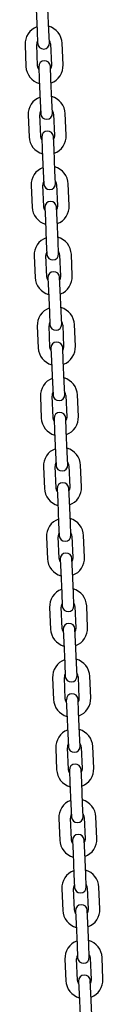
# Model space of a CAD drawing. Units: millimetres. Extents: x -11172 to 31191, y -4613 to 7737.
# Drawn here: x 25975 to 26015, y 1330 to 1834 of the extents above; entities that cross this region are included whole.
import ezdxf

# ---------------------------------------------------------------- set-up
doc = ezdxf.new("R2010")
doc.units = ezdxf.units.MM
doc.header["$LTSCALE"] = 10

msp = doc.modelspace()

# ---------------------------------------------------------------- linework, layer by layer
at = {"color": 7, "linetype": 'Continuous', "lineweight": 25}
for p, q in [((25980.51, 1839.37), (25980.99, 1828.38)), ((25986.98, 1828.64), (25986.5, 1839.63)), ((25980.99, 1828.38), (25981.27, 1821.88)), ((25987.27, 1822.14), (25986.98, 1828.64)), ((25974.8, 1821.1), (25975.28, 1810.11)), ((25981.27, 1810.37), (25980.79, 1821.36)), ((25987.79, 1821.67), (25988.27, 1810.68)), ((25994.26, 1810.94), (25993.78, 1821.93)), ((25981.8, 1809.89), (25982.08, 1803.4)), ((25988.07, 1803.66), (25987.79, 1810.16)), ((25982.08, 1803.4), (25982.56, 1792.41)), ((25988.55, 1792.67), (25988.07, 1803.66)), ((25988.84, 1786.18), (25988.55, 1792.67)), ((25982.56, 1792.41), (25982.84, 1785.92)), ((25976.37, 1785.13), (25976.85, 1774.14)), ((25982.84, 1774.41), (25982.36, 1785.4)), ((25989.36, 1785.7), (25989.84, 1774.71)), ((25995.83, 1774.97), (25995.35, 1785.96)), ((25983.37, 1773.93), (25983.65, 1767.43)), ((25989.64, 1767.7), (25989.36, 1774.19)), ((25983.65, 1767.43), (25984.13, 1756.45)), ((25990.12, 1756.71), (25989.64, 1767.7)), ((25984.13, 1756.45), (25984.41, 1749.95)), ((25990.41, 1750.21), (25990.12, 1756.71)), ((25977.94, 1749.17), (25978.42, 1738.18)), ((25984.42, 1738.44), (25983.94, 1749.43)), ((25990.93, 1749.74), (25991.41, 1738.75)), ((25997.4, 1739.01), (25996.92, 1750)), ((25984.94, 1737.96), (25985.22, 1731.47)), ((25991.21, 1731.73), (25990.93, 1738.22)), ((25985.22, 1731.47), (25985.7, 1720.48)), ((25991.69, 1720.74), (25991.21, 1731.73)), ((25985.7, 1720.48), (25985.98, 1713.99)), ((25991.98, 1714.25), (25991.69, 1720.74)), ((25979.51, 1713.2), (25979.99, 1702.21)), ((25985.99, 1702.47), (25985.51, 1713.46)), ((25992.5, 1713.77), (25992.98, 1702.78)), ((25998.97, 1703.04), (25998.49, 1714.03)), ((25986.51, 1702), (25986.79, 1695.5)), ((25992.78, 1695.76), (25992.5, 1702.26)), ((25986.79, 1695.5), (25987.27, 1684.51)), ((25993.26, 1684.78), (25992.78, 1695.76)), ((25987.27, 1684.51), (25987.55, 1678.02)), ((25993.55, 1678.28), (25993.26, 1684.78)), ((25981.08, 1677.24), (25981.56, 1666.25)), ((25987.56, 1666.51), (25987.08, 1677.5)), ((25994.07, 1677.8), (25994.55, 1666.81)), ((26000.54, 1667.08), (26000.06, 1678.07)), ((25988.08, 1666.03), (25988.36, 1659.54)), ((25994.35, 1659.8), (25994.07, 1666.29)), ((25988.36, 1659.54), (25988.84, 1648.55)), ((25994.83, 1648.81), (25994.35, 1659.8)), ((25988.84, 1648.55), (25989.12, 1642.05)), ((25995.12, 1642.32), (25994.83, 1648.81)), ((25989.13, 1630.54), (25988.65, 1641.53)), ((25995.64, 1641.84), (25996.12, 1630.85)), ((26002.11, 1631.11), (26001.63, 1642.1)), ((25982.65, 1641.27), (25983.13, 1630.28)), ((25989.65, 1630.07), (25989.93, 1623.57)), ((25995.93, 1623.83), (25995.64, 1630.33)), ((25989.93, 1623.57), (25990.41, 1612.58)), ((25996.4, 1612.84), (25995.93, 1623.83)), ((25990.41, 1612.58), (25990.69, 1606.09)), ((25996.69, 1606.35), (25996.4, 1612.84)), ((25984.22, 1605.31), (25984.7, 1594.32)), ((25990.7, 1594.58), (25990.22, 1605.57)), ((25997.21, 1605.87), (25997.69, 1594.88)), ((26003.68, 1595.14), (26003.2, 1606.13)), ((25991.22, 1594.1), (25991.5, 1587.61)), ((25997.5, 1587.87), (25997.21, 1594.36)), ((25991.5, 1587.61), (25991.98, 1576.62)), ((25997.98, 1576.88), (25997.5, 1587.87)), ((25991.98, 1576.62), (25992.26, 1570.12)), ((25998.26, 1570.38), (25997.98, 1576.88)), ((25985.79, 1569.34), (25986.27, 1558.35)), ((25992.27, 1558.61), (25991.79, 1569.6)), ((25998.78, 1569.91), (25999.26, 1558.92)), ((26005.25, 1559.18), (26004.77, 1570.17)), ((25992.79, 1558.13), (25993.07, 1551.64)), ((25999.07, 1551.9), (25998.78, 1558.4)), ((25993.07, 1551.64), (25993.55, 1540.65)), ((25999.55, 1540.91), (25999.07, 1551.9)), ((25999.83, 1534.42), (25999.55, 1540.91)), ((25993.55, 1540.65), (25993.83, 1534.16)), ((25987.36, 1533.37), (25987.84, 1522.38)), ((25993.84, 1522.65), (25993.36, 1533.64)), ((26000.35, 1533.94), (26000.83, 1522.95)), ((26006.82, 1523.21), (26006.34, 1534.2)), ((25994.36, 1522.17), (25994.64, 1515.67)), ((26000.64, 1515.94), (26000.35, 1522.43)), ((25994.64, 1515.67), (25995.12, 1504.69)), ((26001.12, 1504.95), (26000.64, 1515.94)), ((25995.12, 1504.69), (25995.41, 1498.19)), ((26001.4, 1498.45), (26001.12, 1504.95)), ((25988.93, 1497.41), (25989.41, 1486.42)), ((25995.41, 1486.68), (25994.93, 1497.67)), ((26001.92, 1497.98), (26002.4, 1486.99)), ((26008.39, 1487.25), (26007.91, 1498.24)), ((25995.93, 1486.2), (25996.21, 1479.71)), ((26002.21, 1479.97), (26001.92, 1486.46)), ((25996.21, 1479.71), (25996.69, 1468.72)), ((26002.69, 1468.98), (26002.21, 1479.97)), ((25996.69, 1468.72), (25996.98, 1462.23)), ((26002.97, 1462.49), (26002.69, 1468.98)), ((25990.5, 1461.44), (25990.98, 1450.45)), ((25996.98, 1450.71), (25996.5, 1461.7)), ((26003.49, 1462.01), (26003.97, 1451.02)), ((26009.97, 1451.28), (26009.49, 1462.27)), ((25997.5, 1450.24), (25997.78, 1443.74)), ((26003.78, 1444), (26003.49, 1450.5)), ((25997.78, 1443.74), (25998.26, 1432.75)), ((26004.26, 1433.02), (26003.78, 1444)), ((25998.26, 1432.75), (25998.55, 1426.26)), ((26004.54, 1426.52), (26004.26, 1433.02)), ((25992.07, 1425.48), (25992.55, 1414.49)), ((25998.55, 1414.75), (25998.07, 1425.74)), ((26005.06, 1426.04), (26005.54, 1415.05)), ((26011.54, 1415.32), (26011.06, 1426.31)), ((25999.07, 1414.27), (25999.35, 1407.78)), ((26005.35, 1408.04), (26005.06, 1414.53)), ((25999.35, 1407.78), (25999.83, 1396.79)), ((26005.83, 1397.05), (26005.35, 1408.04)), ((25999.83, 1396.79), (26000.12, 1390.29)), ((26006.11, 1390.56), (26005.83, 1397.05)), ((26000.12, 1378.78), (25999.64, 1389.77)), ((26006.63, 1390.08), (26007.11, 1379.09)), ((26013.11, 1379.35), (26012.63, 1390.34)), ((25993.64, 1389.51), (25994.12, 1378.52)), ((26000.64, 1378.31), (26000.92, 1371.81)), ((26006.92, 1372.07), (26006.63, 1378.57)), ((26000.92, 1371.81), (26001.4, 1360.82)), ((26007.4, 1361.08), (26006.92, 1372.07)), ((26001.4, 1360.82), (26001.69, 1354.33)), ((26007.68, 1354.59), (26007.4, 1361.08)), ((25995.21, 1353.55), (25995.69, 1342.56)), ((26001.69, 1342.82), (26001.21, 1353.81)), ((26008.2, 1354.11), (26008.68, 1343.12)), ((26014.68, 1343.38), (26014.2, 1354.37)), ((26002.21, 1342.34), (26002.49, 1335.85)), ((26008.49, 1336.11), (26008.2, 1342.6)), ((26002.49, 1335.85), (26002.97, 1324.86)), ((26008.97, 1325.12), (26008.49, 1336.11))]:
    msp.add_line(p, q, dxfattribs=at)
at = {"color": 7, "linetype": 'Continuous', "lineweight": 25, "flags": 128}
for points in [[(25981.85, 1808.59), (25981.54, 1809.19), (25981.27, 1810.37)], [(25988.27, 1810.68), (25988.11, 1809.47), (25987.85, 1808.85)], [(25983.42, 1772.63), (25983.11, 1773.22), (25982.84, 1774.41)], [(25989.84, 1774.71), (25989.68, 1773.51), (25989.42, 1772.89)], [(25984.99, 1736.66), (25984.68, 1737.25), (25984.42, 1738.44)], [(25991.41, 1738.75), (25991.25, 1737.54), (25990.99, 1736.92)], [(25986.56, 1700.7), (25986.25, 1701.29), (25985.99, 1702.47)], [(25992.98, 1702.78), (25992.82, 1701.57), (25992.56, 1700.96)], [(25994.55, 1666.81), (25994.39, 1665.61), (25994.13, 1664.99)], [(25988.13, 1664.73), (25987.82, 1665.32), (25987.56, 1666.51)], [(25989.7, 1628.76), (25989.39, 1629.36), (25989.13, 1630.54)], [(25996.12, 1630.85), (25995.96, 1629.64), (25995.7, 1629.03)], [(25991.27, 1592.8), (25990.96, 1593.39), (25990.7, 1594.58)], [(25997.69, 1594.88), (25997.53, 1593.68), (25997.27, 1593.06)], [(25992.84, 1556.83), (25992.53, 1557.43), (25992.27, 1558.61)], [(25999.26, 1558.92), (25999.1, 1557.71), (25998.84, 1557.09)], [(25994.41, 1520.87), (25994.1, 1521.46), (25993.84, 1522.65)], [(26000.83, 1522.95), (26000.67, 1521.75), (26000.41, 1521.13)], [(25995.99, 1484.9), (25995.67, 1485.49), (25995.41, 1486.68)], [(26002.4, 1486.99), (26002.24, 1485.78), (26001.98, 1485.16)], [(25997.56, 1448.94), (25997.24, 1449.53), (25996.98, 1450.71)], [(26003.97, 1451.02), (26003.81, 1449.81), (26003.55, 1449.2)], [(26005.54, 1415.05), (26005.38, 1413.85), (26005.12, 1413.23)], [(25999.13, 1412.97), (25998.81, 1413.56), (25998.55, 1414.75)], [(26000.7, 1377), (26000.38, 1377.6), (26000.12, 1378.78)], [(26007.11, 1379.09), (26006.95, 1377.88), (26006.69, 1377.27)], [(26002.27, 1341.04), (26001.95, 1341.63), (26001.69, 1342.82)], [(26008.68, 1343.12), (26008.52, 1341.92), (26008.26, 1341.3)]]:
    msp.add_lwpolyline(points, dxfattribs=at)
at = {"color": 7, "linetype": 'Continuous', "lineweight": 25}
for centre, radius, start, end in [((25984.29, 1821.51), 9.5, 110.9085, 182.5), ((25984.29, 1821.51), 9.5, 2.5, 74.0915), ((25984.29, 1821.51), 3.5, 151.4973, 182.5), ((25984.29, 1821.51), 3.5, 2.5, 33.5027), ((25984.27, 1822.01), 3, 182.5, 2.5), ((25984.79, 1810.03), 3, 2.5, 182.5), ((25984.77, 1810.52), 9.5, 182.5, 254.0915), ((25984.77, 1810.52), 9.5, 290.9085, 2.5), ((25985.86, 1785.55), 9.5, 110.9085, 182.5), ((25985.86, 1785.55), 9.5, 2.5, 74.0915), ((25985.86, 1785.55), 3.5, 151.4973, 182.5), ((25985.84, 1786.05), 3, 182.5, 2.5), ((25985.86, 1785.55), 3.5, 2.5, 33.5027), ((25986.34, 1774.56), 9.5, 182.5, 254.0915), ((25986.36, 1774.06), 3, 2.5, 182.5), ((25986.34, 1774.56), 9.5, 290.9085, 2.5), ((25987.43, 1749.58), 9.5, 110.9085, 182.5), ((25987.43, 1749.58), 9.5, 2.5, 74.0915), ((25987.43, 1749.58), 3.5, 151.4973, 182.5), ((25987.41, 1750.08), 3, 182.5, 2.5), ((25987.43, 1749.58), 3.5, 2.5, 33.5027), ((25987.91, 1738.59), 9.5, 182.5, 254.0915), ((25987.93, 1738.09), 3, 2.5, 182.5), ((25987.91, 1738.59), 9.5, 290.9085, 2.5), ((25989, 1713.62), 9.5, 110.9085, 182.5), ((25989, 1713.62), 9.5, 2.5, 74.0915), ((25989, 1713.62), 3.5, 151.4973, 182.5), ((25988.98, 1714.12), 3, 182.5, 2.5), ((25989, 1713.62), 3.5, 2.5, 33.5027), ((25989.48, 1702.63), 9.5, 182.5, 254.0915), ((25989.5, 1702.13), 3, 2.5, 182.5), ((25989.48, 1702.63), 9.5, 290.9085, 2.5), ((25990.57, 1677.65), 9.5, 110.9085, 182.5), ((25990.57, 1677.65), 9.5, 2.5, 74.0915), ((25990.57, 1677.65), 3.5, 151.4973, 182.5), ((25990.55, 1678.15), 3, 182.5, 2.5), ((25990.57, 1677.65), 3.5, 2.5, 33.5027), ((25991.07, 1666.16), 3, 2.5, 182.5), ((25991.05, 1666.66), 9.5, 290.9085, 2.5), ((25991.05, 1666.66), 9.5, 182.5, 254.0915), ((25992.14, 1641.69), 9.5, 110.9085, 182.5), ((25992.14, 1641.69), 9.5, 2.5, 74.0915), ((25992.14, 1641.69), 3.5, 151.4973, 182.5), ((25992.12, 1642.18), 3, 182.5, 2.5), ((25992.14, 1641.69), 3.5, 2.5, 33.5027), ((25992.64, 1630.2), 3, 2.5, 182.5), ((25992.62, 1630.7), 9.5, 182.5, 254.0915), ((25992.62, 1630.7), 9.5, 290.9085, 2.5), ((25993.71, 1605.72), 9.5, 110.9085, 182.5), ((25993.71, 1605.72), 9.5, 2.5, 74.0915), ((25993.71, 1605.72), 3.5, 151.4973, 182.5), ((25993.69, 1606.22), 3, 182.5, 2.5), ((25993.71, 1605.72), 3.5, 2.5, 33.5027), ((25994.21, 1594.23), 3, 2.5, 182.5), ((25994.19, 1594.73), 9.5, 182.5, 254.0915), ((25994.19, 1594.73), 9.5, 290.9085, 2.5), ((25995.28, 1569.75), 9.5, 110.9085, 182.5), ((25995.28, 1569.75), 9.5, 2.5, 74.0915), ((25995.28, 1569.75), 3.5, 151.4973, 182.5), ((25995.28, 1569.75), 3.5, 2.5, 33.5027), ((25995.26, 1570.25), 3, 182.5, 2.5), ((25995.78, 1558.26), 3, 2.5, 182.5), ((25995.76, 1558.76), 9.5, 182.5, 254.0915), ((25995.76, 1558.76), 9.5, 290.9085, 2.5), ((25996.85, 1533.79), 9.5, 110.9085, 182.5), ((25996.85, 1533.79), 9.5, 2.5, 74.0915), ((25996.85, 1533.79), 3.5, 151.4973, 182.5), ((25996.83, 1534.29), 3, 182.5, 2.5), ((25996.85, 1533.79), 3.5, 2.5, 33.5027), ((25997.33, 1522.8), 9.5, 182.5, 254.0915), ((25997.36, 1522.3), 3, 2.5, 182.5), ((25997.33, 1522.8), 9.5, 290.9085, 2.5), ((25998.42, 1497.82), 9.5, 110.9085, 182.5), ((25998.42, 1497.82), 9.5, 2.5, 74.0915), ((25998.42, 1497.82), 3.5, 151.4973, 182.5), ((25998.4, 1498.32), 3, 182.5, 2.5), ((25998.42, 1497.82), 3.5, 2.5, 33.5027), ((25998.9, 1486.83), 9.5, 182.5, 254.0915), ((25998.93, 1486.33), 3, 2.5, 182.5), ((25998.9, 1486.83), 9.5, 290.9085, 2.5), ((25999.99, 1461.86), 9.5, 110.9085, 182.5), ((25999.99, 1461.86), 9.5, 2.5, 74.0915), ((25999.99, 1461.86), 3.5, 151.4973, 182.5), ((25999.97, 1462.36), 3, 182.5, 2.5), ((25999.99, 1461.86), 3.5, 2.5, 33.5027), ((26000.47, 1450.87), 9.5, 182.5, 254.0915), ((26000.5, 1450.37), 3, 2.5, 182.5), ((26000.47, 1450.87), 9.5, 290.9085, 2.5), ((26001.56, 1425.89), 9.5, 110.9085, 182.5), ((26001.56, 1425.89), 9.5, 2.5, 74.0915), ((26001.56, 1425.89), 3.5, 151.4973, 182.5), ((26001.54, 1426.39), 3, 182.5, 2.5), ((26001.56, 1425.89), 3.5, 2.5, 33.5027), ((26002.07, 1414.4), 3, 2.5, 182.5), ((26002.04, 1414.9), 9.5, 290.9085, 2.5), ((26002.04, 1414.9), 9.5, 182.5, 254.0915), ((26003.13, 1389.93), 9.5, 110.9085, 182.5), ((26003.13, 1389.93), 9.5, 2.5, 74.0915), ((26003.13, 1389.93), 3.5, 151.4973, 182.5), ((26003.11, 1390.42), 3, 182.5, 2.5), ((26003.13, 1389.93), 3.5, 2.5, 33.5027), ((26003.64, 1378.44), 3, 2.5, 182.5), ((26003.61, 1378.94), 9.5, 182.5, 254.0915), ((26003.61, 1378.94), 9.5, 290.9085, 2.5), ((26004.71, 1353.96), 9.5, 110.9085, 182.5), ((26004.71, 1353.96), 9.5, 2.5, 74.0915), ((26004.71, 1353.96), 3.5, 151.4973, 182.5), ((26004.68, 1354.46), 3, 182.5, 2.5), ((26004.71, 1353.96), 3.5, 2.5, 33.5027), ((26005.21, 1342.47), 3, 2.5, 182.5), ((26005.18, 1342.97), 9.5, 182.5, 254.0915), ((26005.18, 1342.97), 9.5, 290.9085, 2.5)]:
    msp.add_arc(centre, radius, start, end, dxfattribs=at)

doc.saveas('drawing.dxf')
